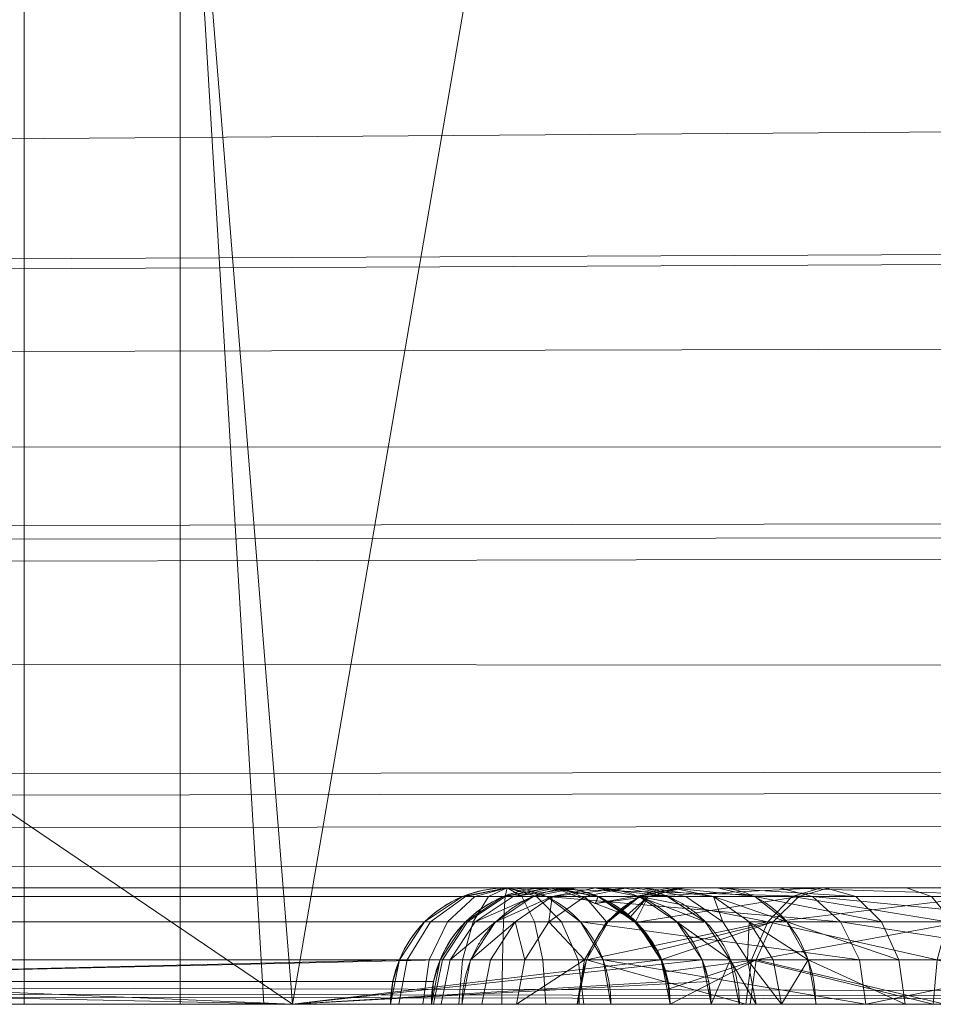
# Model space of a CAD drawing. Units: millimetres. Extents: x -2 to 1686, y -6 to 2018.
# Drawn here: x 201 to 205, y -6 to -2 of the extents above; entities that cross this region are included whole.
import ezdxf

# ---------------------------------------------------------------- set-up
doc = ezdxf.new("R2010")
doc.units = ezdxf.units.MM
doc.layers.add('1', color=7, linetype='Continuous', true_color=0xffffff)

# ---------------------------------------------------------------- blocks, each defined once
blk = doc.blocks.new('UG_SURFACE_014')
at = {"layer": '1', "color": 72, "linetype": 'Continuous', "lineweight": 18}
for points in [[(193, 0, 452), (196.0075, -6, 452), (201.8473, -6, 452)], [(201.8473, -6, 452), (217.5764, -6, 452), (221, 0, 452), (193, 0, 452)], [(199.794, 0, 349.1905), (199.794, -6, 349.1905), (200.6963, -6, 349.7115), (200.6963, 0, 349.7115)], [(200.6963, 0, 374.2885), (200.6963, -6, 374.2885), (199.794, -6, 374.8095), (199.794, 0, 374.8095)], [(200.6963, 0, 349.7115), (200.6963, -6, 349.7115), (201.366, -6, 350.5096), (201.366, 0, 350.5096)], [(201.366, 0, 373.4904), (201.366, -6, 373.4904), (200.6963, -6, 374.2885), (200.6963, 0, 374.2885)], [(201.366, 0, 373.4904), (204.6053, 0, 367.8798), (207.134, -6, 363.5), (201.8473, -6, 372.6568)], [(201.8473, -6, 372.6568), (201.366, -6, 373.4904), (201.366, 0, 373.4904)], [(201.366, 0, 350.5096), (201.366, -6, 350.5096), (201.7241, -6, 351.1298)], [(201.7241, -6, 351.1298), (201.8473, -6, 351.3432), (202.8788, 0, 353.1298), (201.366, 0, 350.5096)], [(201.8473, -6, 351.3432), (207.134, -6, 360.5), (207.134, 0, 360.5), (202.8788, 0, 353.1298)], [(417.7634, -0.7148, 0.615), (23.1346, -3.5706, 2.2582), (23.6458, -2.3612, 1.4567)], [(23.1346, -3.5706, 2.2582), (417.7634, -0.7148, 0.615), (418.1374, -1.8585, 1.1317)], [(23.6458, -2.3612, 1.4567), (24.1714, -1.1177, 0.6325), (417.7634, -0.7148, 0.615)], [(418.1374, -1.8585, 1.1317), (23.0788, -3.6501, 2.3491), (23.1346, -3.5706, 2.2582)], [(418.1374, -1.8585, 1.1317), (418.3952, -2.6468, 1.4879), (23.0788, -3.6501, 2.3491)], [(418.3952, -2.6468, 1.4879), (418.9799, -3.5602, 2.4364), (23.0788, -3.6501, 2.3491)], [(22.6517, -4.2588, 3.0444), (418.9799, -3.5602, 2.4364), (419.0646, -3.6927, 2.5739)], [(22.6517, -4.2588, 3.0444), (23.0788, -3.6501, 2.3491), (418.9799, -3.5602, 2.4364)], [(419.0646, -3.6927, 2.5739), (22.5324, -4.4289, 3.2387), (22.6517, -4.2588, 3.0444)], [(419.0646, -3.6927, 2.5739), (419.6982, -4.6824, 3.6017), (22.5324, -4.4289, 3.2387)], [(21.3376, -5.2789, 4.9249), (22.5324, -4.4289, 3.2387), (419.6982, -4.6824, 3.6017)], [(21.1007, -5.4474, 5.2594), (419.6982, -4.6824, 3.6017), (420.291, -4.9887, 4.3637)], [(419.6982, -4.6824, 3.6017), (21.1007, -5.4474, 5.2594), (21.3376, -5.2789, 4.9249)], [(420.291, -4.9887, 4.3637), (421.0106, -5.3605, 5.2888), (21.1007, -5.4474, 5.2594)], [(21.1007, -5.4474, 5.2594), (421.0106, -5.3605, 5.2888), (226.4647, -6, 8)], [(226.4647, -6, 8), (20.8141, -5.6514, 5.6639), (21.1007, -5.4474, 5.2594)], [(197.5391, -5.5381, 31.6636), (203.3351, -5.5381, 31.6636), (203.1437, -5.5, 31.855), (197.7305, -5.5, 31.855)], [(203.1596, -5.5381, 48.2463), (197.5391, -5.5381, 48.2463), (197.7305, -5.5, 48.055), (202.9683, -5.5, 48.055)], [(202.9683, -5.5, 48.055), (197.7305, -5.5, 48.055), (197.9305, -5.5, 47.855), (202.7683, -5.5, 47.855)], [(197.7305, -5.5, 31.855), (203.1437, -5.5, 31.855), (202.9437, -5.5, 32.055), (197.9305, -5.5, 32.055)], [(197.9305, -5.5, 32.055), (202.9437, -5.5, 32.055), (202.7524, -5.5381, 32.2463), (198.1218, -5.5381, 32.2463)], [(202.7683, -5.5, 47.855), (197.9305, -5.5, 47.855), (198.1218, -5.5381, 47.6636), (202.5769, -5.5381, 47.6636)], [(202.5769, -5.5381, 47.6636), (202.5769, -5.5381, 44.7336), (202.7683, -5.5, 44.7336), (202.7683, -5.5, 47.855)], [(202.5769, -5.5381, 44.7336), (202.5907, -5.5381, 44.6623), (202.7683, -5.5, 44.7336)], [(202.5907, -5.5381, 44.6623), (202.6301, -5.5381, 44.6013), (202.7683, -5.5, 44.7336)], [(202.6301, -5.5381, 44.6013), (202.6893, -5.5381, 44.5593), (202.7683, -5.5, 44.7336)], [(202.6893, -5.5381, 44.5593), (202.76, -5.5381, 44.5424), (202.7683, -5.5, 44.7336)], [(202.7524, -5.5381, 37.3226), (202.9437, -5.5, 37.3226), (202.9526, -5.5, 38.3741), (202.7613, -5.5381, 38.3776)], [(202.9437, -5.5, 32.055), (202.9437, -5.5, 37.3226), (202.7524, -5.5381, 37.3226), (202.7524, -5.5381, 32.2463)], [(202.76, -5.5381, 44.5424), (202.8318, -5.5381, 44.5531), (202.7683, -5.5, 44.7336)], [(202.7613, -5.5381, 38.3776), (202.9526, -5.5, 38.3741), (202.9853, -5.5, 39.368), (202.7942, -5.5381, 39.3778)], [(202.7683, -5.5, 44.7336), (203.9359, -5.5, 46.5719), (203.5254, -5.5, 46.3913), (203.0104, -5.5, 45.6238)], [(203.0104, -5.5, 45.6238), (202.9683, -5.5, 45.5505), (202.7683, -5.5, 44.7336)], [(202.7683, -5.5, 47.855), (202.7683, -5.5, 44.7336), (202.9683, -5.5, 45.5505), (202.9683, -5.5, 48.055)], [(202.7683, -5.5, 44.7336), (202.939, -5.5381, 44.6471), (204.0785, -5.5381, 46.4444)], [(204.0785, -5.5381, 46.4444), (203.9359, -5.5, 46.5719), (202.7683, -5.5, 44.7336)], [(202.8318, -5.5381, 44.5531), (202.8945, -5.5381, 44.5898), (202.7683, -5.5, 44.7336)], [(202.8945, -5.5381, 44.5898), (202.939, -5.5381, 44.6471), (202.7683, -5.5, 44.7336)], [(202.7942, -5.5381, 39.3778), (202.9853, -5.5, 39.368), (203.0697, -5.5, 40.3603)], [(203.0697, -5.5, 40.3603), (202.8802, -5.5381, 40.3866), (202.7942, -5.5381, 39.3778)], [(203.0697, -5.5, 40.3603), (203.1499, -5.5, 40.844), (202.9626, -5.5381, 40.8827), (202.8802, -5.5381, 40.3866)], [(202.9437, -5.5, 37.3226), (202.9437, -5.5, 32.055), (203.1437, -5.5, 31.855), (203.1437, -5.5, 37.3226)], [(202.9526, -5.5, 38.3741), (202.9437, -5.5, 37.3226), (203.1437, -5.5, 37.3226)], [(202.9853, -5.5, 39.368), (202.9526, -5.5, 38.3741), (203.1437, -5.5, 37.3226), (203.268, -5.5, 40.3345)], [(202.9626, -5.5381, 40.8827), (203.1499, -5.5, 40.844), (203.2834, -5.5, 41.3472)], [(203.2834, -5.5, 41.3472), (203.1019, -5.5381, 41.408), (202.9626, -5.5381, 40.8827)], [(202.9683, -5.5, 48.055), (202.9683, -5.5, 45.5505), (202.9699, -5.5, 45.5567)], [(202.9699, -5.5, 45.5567), (203.1596, -5.5381, 48.2463), (202.9683, -5.5, 48.055)], [(202.9699, -5.5, 45.5567), (202.9683, -5.5, 45.5505), (203.0104, -5.5, 45.6238)], [(203.1596, -5.5381, 48.2463), (202.9699, -5.5, 45.5567), (202.9936, -5.509, 45.6347)], [(203.0104, -5.5, 45.6238), (202.9936, -5.509, 45.6347), (202.9699, -5.5, 45.5567)], [(203.268, -5.5, 40.3345), (203.0697, -5.5, 40.3603), (202.9853, -5.5, 39.368)], [(203.1462, -5.5669, 46.1363), (202.9936, -5.509, 45.6347), (203.0104, -5.5, 45.6238)], [(203.1596, -5.5381, 48.2463), (202.9936, -5.509, 45.6347), (203.1462, -5.5669, 46.1363)], [(203.0104, -5.5, 45.6238), (203.5254, -5.5, 46.3913), (203.1462, -5.5669, 46.1363)], [(203.1499, -5.5, 40.844), (203.0697, -5.5, 40.3603), (203.268, -5.5, 40.3345), (203.3484, -5.5, 40.8161)], [(203.1019, -5.5381, 41.408), (203.2834, -5.5, 41.3472), (203.4995, -5.5, 41.8333), (203.3344, -5.5381, 41.9306)], [(203.1437, -5.5, 37.3226), (203.3351, -5.5381, 37.3226), (203.4576, -5.5381, 40.3082)], [(203.4576, -5.5381, 40.3082), (203.268, -5.5, 40.3345), (203.1437, -5.5, 37.3226)], [(203.3351, -5.5381, 31.6636), (203.3351, -5.5381, 37.3226), (203.1437, -5.5, 37.3226), (203.1437, -5.5, 31.855)], [(203.5254, -5.5, 46.3913), (203.3743, -5.5381, 46.5087), (203.1462, -5.5669, 46.1363)], [(203.3484, -5.5, 40.8161), (203.4727, -5.5, 41.283), (203.2834, -5.5, 41.3472), (203.1499, -5.5, 40.844)], [(203.4576, -5.5381, 40.3082), (203.4578, -5.5381, 40.3099), (203.268, -5.5, 40.3345)], [(203.5357, -5.5381, 40.7769), (203.3484, -5.5, 40.8161), (203.268, -5.5, 40.3345), (203.4578, -5.5381, 40.3099)], [(203.4727, -5.5, 41.283), (203.6699, -5.5, 41.7293), (203.4995, -5.5, 41.8333), (203.2834, -5.5, 41.3472)], [(203.3344, -5.5381, 41.9306), (203.4995, -5.5, 41.8333), (203.5007, -5.5, 41.8359)], [(203.5007, -5.5, 41.8359), (203.3388, -5.5381, 41.9379), (203.3344, -5.5381, 41.9306)], [(203.3388, -5.5381, 41.9379), (203.5007, -5.5, 41.8359), (204.1157, -5.5, 42.5497)], [(204.1157, -5.5, 42.5497), (203.9923, -5.5381, 42.6959), (203.3388, -5.5381, 41.9379)], [(203.3484, -5.5, 40.8161), (203.5357, -5.5381, 40.7769), (203.6542, -5.5381, 41.2222)], [(203.6542, -5.5381, 41.2222), (203.4727, -5.5, 41.283), (203.3484, -5.5, 40.8161)], [(204.15, -5.5, 47.0743), (204.0204, -5.5381, 47.2151), (203.3743, -5.5381, 46.5087), (203.5254, -5.5, 46.3913)], [(203.8317, -5.5381, 41.6273), (203.4727, -5.5, 41.283), (203.6542, -5.5381, 41.2222)], [(203.8317, -5.5381, 41.6273), (203.6699, -5.5, 41.7293), (203.4727, -5.5, 41.283)], [(203.5007, -5.5, 41.8359), (203.4995, -5.5, 41.8333), (203.6699, -5.5, 41.7293)], [(203.6699, -5.5, 41.7293), (204.133, -5.5, 42.2971), (204.1157, -5.5, 42.5497), (203.5007, -5.5, 41.8359)], [(204.15, -5.5, 47.0743), (203.5254, -5.5, 46.3913), (203.9359, -5.5, 46.5719)], [(203.6699, -5.5, 41.7293), (203.8317, -5.5381, 41.6273), (204.2644, -5.5381, 42.158)], [(204.2644, -5.5381, 42.158), (204.133, -5.5, 42.2971), (203.6699, -5.5, 41.7293)], [(203.9359, -5.5, 46.5719), (205.0089, -5.5, 47.4716), (204.9057, -5.5, 47.643), (204.15, -5.5, 47.0743)], [(203.9359, -5.5, 46.5719), (204.0785, -5.5381, 46.4444), (205.1075, -5.5381, 47.3076)], [(205.1075, -5.5381, 47.3076), (205.0089, -5.5, 47.4716), (203.9359, -5.5, 46.5719)], [(204.7256, -5.5381, 43.1578), (203.9923, -5.5381, 42.6959), (204.1157, -5.5, 42.5497), (204.8048, -5.5, 42.9836)], [(204.9057, -5.5, 47.643), (204.8071, -5.5381, 47.8069), (204.0204, -5.5381, 47.2151), (204.15, -5.5, 47.0743)], [(204.1157, -5.5, 42.5497), (204.133, -5.5, 42.2971), (204.4829, -5.5, 42.5763)], [(204.4829, -5.5, 42.5763), (204.8876, -5.5, 42.8016), (204.8048, -5.5, 42.9836), (204.1157, -5.5, 42.5497)], [(204.5894, -5.5381, 42.4173), (204.4829, -5.5, 42.5763), (204.133, -5.5, 42.2971), (204.2644, -5.5381, 42.158)], [(204.9667, -5.5381, 42.6274), (204.8876, -5.5, 42.8016), (204.4829, -5.5, 42.5763), (204.5894, -5.5381, 42.4173)], [(197.3769, -5.6464, 31.5014), (203.4973, -5.6464, 31.5014), (203.3351, -5.5381, 31.6636), (197.5391, -5.5381, 31.6636)], [(203.3218, -5.6464, 48.4085), (197.3769, -5.6464, 48.4085), (197.5391, -5.5381, 48.2463), (203.1596, -5.5381, 48.2463)], [(198.1218, -5.5381, 32.2463), (202.7524, -5.5381, 32.2463), (202.5902, -5.6464, 32.4085), (198.284, -5.6464, 32.4085)], [(202.5769, -5.5381, 47.6636), (198.1218, -5.5381, 47.6636), (198.284, -5.6464, 47.5014), (202.4147, -5.6464, 47.5014)], [(202.4147, -5.6464, 47.5014), (202.4147, -5.6464, 44.7336), (202.5769, -5.5381, 44.7336), (202.5769, -5.5381, 47.6636)], [(202.4147, -5.6464, 44.7336), (202.4402, -5.6464, 44.6018), (202.5907, -5.5381, 44.6623), (202.5769, -5.5381, 44.7336)], [(202.4402, -5.6464, 44.6018), (202.5129, -5.6464, 44.4891), (202.6301, -5.5381, 44.6013), (202.5907, -5.5381, 44.6623)], [(202.5129, -5.6464, 44.4891), (202.6224, -5.6464, 44.4115), (202.6893, -5.5381, 44.5593), (202.6301, -5.5381, 44.6013)], [(202.5902, -5.6464, 37.3226), (202.7524, -5.5381, 37.3226), (202.7613, -5.5381, 38.3776), (202.5991, -5.6464, 38.3806)], [(202.7524, -5.5381, 32.2463), (202.7524, -5.5381, 37.3226), (202.5902, -5.6464, 37.3226), (202.5902, -5.6464, 32.4085)], [(202.5991, -5.6464, 38.3806), (202.7613, -5.5381, 38.3776), (202.7942, -5.5381, 39.3778), (202.6322, -5.6464, 39.386)], [(202.6224, -5.6464, 44.4115), (202.7529, -5.6464, 44.3804), (202.76, -5.5381, 44.5424), (202.6893, -5.5381, 44.5593)], [(202.6322, -5.6464, 39.386), (202.7942, -5.5381, 39.3778), (202.8802, -5.5381, 40.3866)], [(202.8802, -5.5381, 40.3866), (202.7195, -5.6464, 40.4086), (202.6322, -5.6464, 39.386)], [(202.7195, -5.6464, 40.4086), (202.8802, -5.5381, 40.3866), (202.9626, -5.5381, 40.8827)], [(202.9626, -5.5381, 40.8827), (202.8037, -5.6464, 40.9156), (202.7195, -5.6464, 40.4086)], [(202.7529, -5.6464, 44.3804), (202.8856, -5.6464, 44.4001), (202.8318, -5.5381, 44.5531), (202.76, -5.5381, 44.5424)], [(202.9481, -5.6464, 41.4596), (202.8037, -5.6464, 40.9156), (202.9626, -5.5381, 40.8827)], [(202.8856, -5.6464, 44.4001), (203.0015, -5.6464, 44.4678), (202.8945, -5.5381, 44.5898), (202.8318, -5.5381, 44.5531)], [(203.0015, -5.6464, 44.4678), (203.0837, -5.6464, 44.5739), (202.939, -5.5381, 44.6471), (202.8945, -5.5381, 44.5898)], [(202.939, -5.5381, 44.6471), (203.0837, -5.6464, 44.5739), (204.1995, -5.6464, 46.3363)], [(204.1995, -5.6464, 46.3363), (204.0785, -5.5381, 46.4444), (202.939, -5.5381, 44.6471)], [(202.9626, -5.5381, 40.8827), (203.1019, -5.5381, 41.408), (202.9481, -5.6464, 41.4596)], [(203.1947, -5.6464, 42.0131), (202.9481, -5.6464, 41.4596), (203.1019, -5.5381, 41.408)], [(203.1019, -5.5381, 41.408), (203.3344, -5.5381, 41.9306), (203.1947, -5.6464, 42.0131)], [(203.1462, -5.5669, 46.1363), (203.1481, -5.5676, 46.1426), (203.1596, -5.5381, 48.2463)], [(203.1481, -5.5676, 46.1426), (203.1462, -5.5669, 46.1363), (203.3743, -5.5381, 46.5087)], [(203.1596, -5.5381, 48.2463), (203.1481, -5.5676, 46.1426), (203.282, -5.6184, 46.5829)], [(203.3743, -5.5381, 46.5087), (203.282, -5.6184, 46.5829), (203.1481, -5.5676, 46.1426)], [(203.1596, -5.5381, 48.2463), (203.318, -5.6494, 46.6911), (203.3181, -5.6495, 46.6915)], [(203.1596, -5.5381, 48.2463), (203.2986, -5.6247, 46.6375), (203.318, -5.6494, 46.6911)], [(203.282, -5.6184, 46.5829), (203.2986, -5.6247, 46.6375), (203.1596, -5.5381, 48.2463)], [(203.3181, -5.6495, 46.6915), (203.3218, -5.6464, 48.4085), (203.1596, -5.5381, 48.2463)], [(203.2016, -5.6464, 42.0244), (203.1947, -5.6464, 42.0131), (203.3344, -5.5381, 41.9306), (203.3388, -5.5381, 41.9379)], [(203.8877, -5.6464, 42.8199), (203.2016, -5.6464, 42.0244), (203.3388, -5.5381, 41.9379)], [(203.2986, -5.6247, 46.6375), (203.282, -5.6184, 46.5829), (203.3743, -5.5381, 46.5087)], [(203.318, -5.6494, 46.6911), (203.2986, -5.6247, 46.6375), (203.3743, -5.5381, 46.5087)], [(204.0204, -5.5381, 47.2151), (203.9106, -5.6464, 47.3345), (203.318, -5.6494, 46.6911)], [(203.318, -5.6494, 46.6911), (203.3743, -5.5381, 46.5087), (204.0204, -5.5381, 47.2151)], [(203.3388, -5.5381, 41.9379), (203.3388, -5.5381, 41.9379), (203.3344, -5.5381, 41.9306)], [(203.3351, -5.5381, 37.3226), (203.4973, -5.6464, 37.3226), (203.6183, -5.6464, 40.2862)], [(203.6183, -5.6464, 40.2862), (203.4576, -5.5381, 40.3082), (203.3351, -5.5381, 37.3226)], [(203.4973, -5.6464, 31.5014), (203.4973, -5.6464, 37.3226), (203.3351, -5.5381, 37.3226), (203.3351, -5.5381, 31.6636)], [(203.3388, -5.5381, 41.9379), (203.3388, -5.5381, 41.9379), (203.9923, -5.5381, 42.6959), (203.8877, -5.6464, 42.8199)], [(203.6183, -5.6464, 40.2862), (203.6187, -5.6464, 40.2891), (203.4578, -5.5381, 40.3099), (203.4576, -5.5381, 40.3082)], [(203.6945, -5.6464, 40.7436), (203.5357, -5.5381, 40.7769), (203.4578, -5.5381, 40.3099), (203.6187, -5.6464, 40.2891)], [(203.6542, -5.5381, 41.2222), (203.5357, -5.5381, 40.7769), (203.6945, -5.6464, 40.7436)], [(203.6542, -5.5381, 41.2222), (203.808, -5.6464, 41.1706), (203.969, -5.6464, 41.5408)], [(203.6542, -5.5381, 41.2222), (203.8318, -5.5381, 41.6272), (203.8317, -5.5381, 41.6273)], [(203.969, -5.6464, 41.5408), (203.8318, -5.5381, 41.6272), (203.6542, -5.5381, 41.2222)], [(203.6945, -5.6464, 40.7436), (203.808, -5.6464, 41.1706), (203.6542, -5.5381, 41.2222)], [(204.3758, -5.6464, 42.0401), (204.2644, -5.5381, 42.158), (203.8317, -5.5381, 41.6273), (203.8318, -5.5381, 41.6272)], [(203.8318, -5.5381, 41.6272), (203.969, -5.6464, 41.5408), (204.3758, -5.6464, 42.0401)], [(204.6585, -5.6464, 43.3055), (203.8877, -5.6464, 42.8199), (203.9923, -5.5381, 42.6959)], [(203.9106, -5.6464, 47.3345), (204.0204, -5.5381, 47.2151), (204.8071, -5.5381, 47.8069)], [(204.8071, -5.5381, 47.8069), (204.7235, -5.6464, 47.9459), (203.9106, -5.6464, 47.3345)], [(203.9923, -5.5381, 42.6959), (204.7256, -5.5381, 43.1578), (204.6585, -5.6464, 43.3055)], [(204.0785, -5.5381, 46.4444), (204.1995, -5.6464, 46.3363), (205.1911, -5.6464, 47.1686)], [(205.1911, -5.6464, 47.1686), (205.1075, -5.5381, 47.3076), (204.0785, -5.5381, 46.4444)], [(204.6797, -5.6464, 42.2826), (204.5894, -5.5381, 42.4173), (204.2644, -5.5381, 42.158), (204.3758, -5.6464, 42.0401)], [(205.0339, -5.6464, 42.4797), (204.9667, -5.5381, 42.6274), (204.5894, -5.5381, 42.4173), (204.6797, -5.6464, 42.2826)], [(20.8141, -5.6514, 5.6639), (201.8473, -6, 8), (196.0075, -6, 8)], [(20.8141, -5.6514, 5.6639), (217.5764, -6, 8), (201.8473, -6, 8)], [(20.8141, -5.6514, 5.6639), (226.4647, -6, 8), (217.5764, -6, 8)], [(197.2685, -5.8087, 31.393), (203.6057, -5.8087, 31.393), (203.4973, -5.6464, 31.5014), (197.3769, -5.6464, 31.5014)], [(203.4302, -5.8087, 48.5169), (197.2685, -5.8087, 48.5169), (197.3769, -5.6464, 48.4085), (203.3218, -5.6464, 48.4085)], [(198.284, -5.6464, 32.4085), (202.5902, -5.6464, 32.4085), (202.4818, -5.8087, 32.5169), (198.3924, -5.8087, 32.5169)], [(202.4147, -5.6464, 47.5014), (198.284, -5.6464, 47.5014), (198.3924, -5.8087, 47.393), (202.3063, -5.8087, 47.393)], [(202.3063, -5.8087, 47.393), (202.3063, -5.8087, 44.7336), (202.4147, -5.6464, 44.7336), (202.4147, -5.6464, 47.5014)], [(202.3063, -5.8087, 44.7336), (202.3396, -5.8087, 44.5615), (202.4402, -5.6464, 44.6018), (202.4147, -5.6464, 44.7336)], [(202.3396, -5.8087, 44.5615), (202.4346, -5.8087, 44.4141), (202.5129, -5.6464, 44.4891), (202.4402, -5.6464, 44.6018)], [(202.4346, -5.8087, 44.4141), (202.5777, -5.8087, 44.3128), (202.6224, -5.6464, 44.4115), (202.5129, -5.6464, 44.4891)], [(202.4818, -5.8087, 37.3226), (202.5902, -5.6464, 37.3226), (202.5991, -5.6464, 38.3806), (202.4908, -5.8087, 38.3826)], [(202.5902, -5.6464, 32.4085), (202.5902, -5.6464, 37.3226), (202.4818, -5.8087, 37.3226), (202.4818, -5.8087, 32.5169)], [(202.4908, -5.8087, 38.3826), (202.5991, -5.6464, 38.3806), (202.6322, -5.6464, 39.386), (202.524, -5.8087, 39.3915)], [(202.524, -5.8087, 39.3915), (202.6322, -5.6464, 39.386), (202.7195, -5.6464, 40.4086)], [(202.7195, -5.6464, 40.4086), (202.6121, -5.8087, 40.4233), (202.524, -5.8087, 39.3915)], [(202.5777, -5.8087, 44.3128), (202.7482, -5.8087, 44.2721), (202.7529, -5.6464, 44.3804), (202.6224, -5.6464, 44.4115)], [(202.6121, -5.8087, 40.4233), (202.7195, -5.6464, 40.4086), (202.8037, -5.6464, 40.9156)], [(202.8037, -5.6464, 40.9156), (202.6976, -5.8087, 40.9376), (202.6121, -5.8087, 40.4233)], [(202.8454, -5.8087, 41.494), (202.6976, -5.8087, 40.9376), (202.8037, -5.6464, 40.9156)], [(202.7482, -5.8087, 44.2721), (202.9216, -5.8087, 44.2978), (202.8856, -5.6464, 44.4001), (202.7529, -5.6464, 44.3804)], [(202.8037, -5.6464, 40.9156), (202.9481, -5.6464, 41.4596), (202.8454, -5.8087, 41.494)], [(203.1013, -5.8087, 42.0682), (202.8454, -5.8087, 41.494), (202.9481, -5.6464, 41.4596)], [(202.9216, -5.8087, 44.2978), (203.0729, -5.8087, 44.3864), (203.0015, -5.6464, 44.4678), (202.8856, -5.6464, 44.4001)], [(202.9481, -5.6464, 41.4596), (203.1947, -5.6464, 42.0131), (203.1013, -5.8087, 42.0682)], [(203.0729, -5.8087, 44.3864), (203.1804, -5.8087, 44.5249), (203.0837, -5.6464, 44.5739), (203.0015, -5.6464, 44.4678)], [(203.0837, -5.6464, 44.5739), (203.1804, -5.8087, 44.5249), (204.2803, -5.8087, 46.264)], [(204.2803, -5.8087, 46.264), (204.1995, -5.6464, 46.3363), (203.0837, -5.6464, 44.5739)], [(203.1013, -5.8087, 42.0682), (203.1947, -5.6464, 42.0131), (203.2016, -5.6464, 42.0244), (203.1099, -5.8087, 42.0822)], [(203.1099, -5.8087, 42.0822), (203.2016, -5.6464, 42.0244), (203.8877, -5.6464, 42.8199)], [(203.8877, -5.6464, 42.8199), (203.8177, -5.8087, 42.9027), (203.1099, -5.8087, 42.0822)], [(203.3181, -5.6495, 46.6915), (203.318, -5.6494, 46.6911), (203.9106, -5.6464, 47.3345)], [(203.3218, -5.6464, 48.4085), (203.3181, -5.6495, 46.6915), (203.4114, -5.7685, 46.9497)], [(203.9106, -5.6464, 47.3345), (203.4114, -5.7685, 46.9497), (203.3181, -5.6495, 46.6915)], [(203.3218, -5.6464, 48.4085), (203.4114, -5.7685, 46.9497), (203.4279, -5.8095, 46.9931)], [(203.4279, -5.8095, 46.9931), (203.4279, -5.8096, 46.9932), (203.4302, -5.8087, 48.5169), (203.3218, -5.6464, 48.4085)], [(203.4279, -5.8095, 46.9931), (203.4114, -5.7685, 46.9497), (203.9106, -5.6464, 47.3345)], [(203.9106, -5.6464, 47.3345), (203.8372, -5.8087, 47.4142), (203.4279, -5.8095, 46.9931)], [(203.4973, -5.6464, 37.3226), (203.6057, -5.8087, 37.3226), (203.7257, -5.8087, 40.2715)], [(203.7257, -5.8087, 40.2715), (203.6183, -5.6464, 40.2862), (203.4973, -5.6464, 37.3226)], [(203.6057, -5.8087, 31.393), (203.6057, -5.8087, 37.3226), (203.4973, -5.6464, 37.3226), (203.4973, -5.6464, 31.5014)], [(203.7257, -5.8087, 40.2715), (203.7261, -5.8087, 40.2751), (203.6187, -5.6464, 40.2891), (203.6183, -5.6464, 40.2862)], [(203.8005, -5.8087, 40.7214), (203.6945, -5.6464, 40.7436), (203.6187, -5.6464, 40.2891), (203.7261, -5.8087, 40.2751)], [(203.808, -5.6464, 41.1706), (203.6945, -5.6464, 40.7436), (203.8005, -5.8087, 40.7214)], [(203.8005, -5.8087, 40.7214), (203.9108, -5.8087, 41.1362), (203.808, -5.6464, 41.1706)], [(204.0607, -5.8087, 41.483), (203.808, -5.6464, 41.1706), (203.9108, -5.8087, 41.1362)], [(204.0607, -5.8087, 41.483), (203.969, -5.6464, 41.5408), (203.808, -5.6464, 41.1706)], [(204.6137, -5.8087, 43.4042), (203.8177, -5.8087, 42.9027), (203.8877, -5.6464, 42.8199)], [(203.8372, -5.8087, 47.4142), (203.9106, -5.6464, 47.3345), (204.7235, -5.6464, 47.9459)], [(204.7235, -5.6464, 47.9459), (204.6676, -5.8087, 48.0388), (203.8372, -5.8087, 47.4142)], [(203.8877, -5.6464, 42.8199), (204.6585, -5.6464, 43.3055), (204.6137, -5.8087, 43.4042)], [(203.969, -5.6464, 41.5408), (204.0607, -5.8087, 41.483), (204.4502, -5.8087, 41.9613)], [(204.4502, -5.8087, 41.9613), (204.3758, -5.6464, 42.0401), (203.969, -5.6464, 41.5408)], [(204.1995, -5.6464, 46.3363), (204.2803, -5.8087, 46.264), (205.247, -5.8087, 47.0758)], [(205.247, -5.8087, 47.0758), (205.1911, -5.6464, 47.1686), (204.1995, -5.6464, 46.3363)], [(204.7401, -5.8087, 42.1926), (204.6797, -5.6464, 42.2826), (204.3758, -5.6464, 42.0401), (204.4502, -5.8087, 41.9613)], [(201.8473, -6, 31.355), (197.2685, -5.8087, 31.393), (197.2401, -5.9025, 31.3646)], [(197.2401, -5.9025, 48.5454), (197.2685, -5.8087, 48.5169), (201.8473, -6, 48.555)], [(201.8473, -6, 31.355), (203.6057, -5.8087, 31.393), (197.2685, -5.8087, 31.393)], [(197.2685, -5.8087, 48.5169), (203.4302, -5.8087, 48.5169), (201.8473, -6, 48.555)], [(198.4209, -5.9025, 32.5454), (198.3924, -5.8087, 32.5169), (202.4818, -5.8087, 32.5169)], [(202.3063, -5.8087, 47.393), (198.3924, -5.8087, 47.393), (198.4209, -5.9025, 47.3646)], [(198.4209, -5.9025, 32.5454), (202.4818, -5.8087, 32.5169), (202.4533, -5.9025, 32.5454)], [(202.2779, -5.9025, 47.3646), (202.3063, -5.8087, 47.393), (198.4209, -5.9025, 47.3646)], [(203.6341, -5.9025, 31.3646), (203.6057, -5.8087, 31.393), (201.8473, -6, 31.355)], [(201.8473, -6, 48.555), (203.4302, -5.8087, 48.5169), (203.4587, -5.9025, 48.5454)], [(202.3063, -5.8087, 44.7336), (202.2779, -5.9025, 47.3646), (202.2683, -6, 47.355)], [(202.2683, -6, 47.355), (202.2683, -6, 44.7336), (202.3063, -5.8087, 44.7336)], [(202.2683, -6, 44.7336), (202.3043, -6, 44.5473), (202.3396, -5.8087, 44.5615), (202.3063, -5.8087, 44.7336)], [(202.3063, -5.8087, 44.7336), (202.3063, -5.8087, 47.393), (202.2779, -5.9025, 47.3646)], [(202.3043, -6, 44.5473), (202.4071, -6, 44.3878), (202.4346, -5.8087, 44.4141), (202.3396, -5.8087, 44.5615)], [(202.4071, -6, 44.3878), (202.562, -6, 44.2781), (202.5777, -5.8087, 44.3128), (202.4346, -5.8087, 44.4141)], [(202.4437, -6, 37.3226), (202.4818, -5.8087, 37.3226), (202.4908, -5.8087, 38.3826), (202.4527, -6, 38.3833)], [(202.4818, -5.8087, 37.3226), (202.4437, -6, 37.3226), (202.4437, -6, 32.555)], [(202.4437, -6, 32.555), (202.4533, -5.9025, 32.5454), (202.4818, -5.8087, 37.3226)], [(202.4527, -6, 38.3833), (202.4908, -5.8087, 38.3826), (202.524, -5.8087, 39.3915), (202.4859, -6, 39.3935)], [(202.4533, -5.9025, 32.5454), (202.4818, -5.8087, 32.5169), (202.4818, -5.8087, 37.3226)], [(202.5743, -6, 40.4276), (202.4859, -6, 39.3935), (202.524, -5.8087, 39.3915), (202.6121, -5.8087, 40.4233)], [(202.562, -6, 44.2781), (202.7465, -6, 44.2341), (202.7482, -5.8087, 44.2721), (202.5777, -5.8087, 44.3128)], [(202.6121, -5.8087, 40.4233), (202.6976, -5.8087, 40.9376), (202.6603, -6, 40.9453), (202.5743, -6, 40.4276)], [(202.6603, -6, 40.9453), (202.6976, -5.8087, 40.9376), (202.8454, -5.8087, 41.494), (202.8093, -6, 41.5061)], [(202.7465, -6, 44.2341), (202.9343, -6, 44.2619), (202.9216, -5.8087, 44.2978), (202.7482, -5.8087, 44.2721)], [(202.8093, -6, 41.5061), (202.8454, -5.8087, 41.494), (203.1013, -5.8087, 42.0682)], [(203.1013, -5.8087, 42.0682), (203.069, -6, 42.0873), (202.8093, -6, 41.5061)], [(202.9343, -6, 44.2619), (203.098, -6, 44.3578), (203.0729, -5.8087, 44.3864), (202.9216, -5.8087, 44.2978)], [(203.0708, -6, 42.0913), (203.069, -6, 42.0873), (203.1013, -5.8087, 42.0682)], [(203.1013, -5.8087, 42.0682), (203.1098, -5.8089, 42.0822), (203.0708, -6, 42.0913)], [(203.7932, -6, 42.9318), (203.0708, -6, 42.0913), (203.1098, -5.8089, 42.0822)], [(203.098, -6, 44.3578), (203.2143, -6, 44.5077), (203.1804, -5.8087, 44.5249), (203.0729, -5.8087, 44.3864)], [(203.1099, -5.8087, 42.0822), (203.1098, -5.8089, 42.0822), (203.1013, -5.8087, 42.0682)], [(203.1098, -5.8089, 42.0822), (203.1099, -5.8087, 42.0822), (203.8177, -5.8087, 42.9027), (203.7932, -6, 42.9318)], [(203.1804, -5.8087, 44.5249), (203.2143, -6, 44.5077), (204.3086, -6, 46.2387)], [(204.3086, -6, 46.2387), (204.2803, -5.8087, 46.264), (203.1804, -5.8087, 44.5249)], [(203.4302, -5.8087, 48.5169), (203.4279, -5.8096, 46.9932), (203.4485, -5.8607, 47.0472)], [(203.4485, -5.8607, 47.0472), (203.4279, -5.8096, 46.9932), (203.4279, -5.8095, 46.9931), (203.8372, -5.8087, 47.4142)], [(203.4683, -6, 47.0983), (203.4587, -5.9025, 48.5454), (203.4302, -5.8087, 48.5169)], [(203.4485, -5.8607, 47.0472), (203.4638, -5.9332, 47.0868), (203.4302, -5.8087, 48.5169)], [(203.4302, -5.8087, 48.5169), (203.4638, -5.9332, 47.0868), (203.4683, -6, 47.0983)], [(203.8372, -5.8087, 47.4142), (203.4638, -5.9332, 47.0868), (203.4485, -5.8607, 47.0472)], [(203.4683, -6, 47.0983), (203.4638, -5.9332, 47.0868), (203.8372, -5.8087, 47.4142)], [(203.8372, -5.8087, 47.4142), (203.8114, -6, 47.4423), (203.4683, -6, 47.0983)], [(203.7257, -5.8087, 40.2715), (203.6057, -5.8087, 37.3226), (203.6437, -6, 37.3226)], [(203.6437, -6, 37.3226), (203.6057, -5.8087, 37.3226), (203.6057, -5.8087, 31.393)], [(203.6057, -5.8087, 31.393), (203.6341, -5.9025, 31.3646), (203.6437, -6, 37.3226)], [(203.6437, -6, 37.3226), (203.7638, -6, 40.2692), (203.7257, -5.8087, 40.2715)], [(203.7261, -5.8087, 40.2751), (203.7257, -5.8087, 40.2715), (203.7638, -6, 40.2692)], [(203.7261, -5.8087, 40.2751), (203.7639, -6, 40.2702), (203.8378, -6, 40.7136)], [(203.7638, -6, 40.2692), (203.7639, -6, 40.2702), (203.7261, -5.8087, 40.2751)], [(203.8378, -6, 40.7136), (203.8005, -5.8087, 40.7214), (203.7261, -5.8087, 40.2751)], [(204.5972, -6, 43.4385), (203.7932, -6, 42.9318), (203.8177, -5.8087, 42.9027)], [(203.8005, -5.8087, 40.7214), (203.8378, -6, 40.7136), (203.9468, -6, 41.1241)], [(203.9468, -6, 41.1241), (203.9108, -5.8087, 41.1362), (203.8005, -5.8087, 40.7214)], [(204.6472, -6, 48.0709), (203.8114, -6, 47.4423), (203.8372, -5.8087, 47.4142)], [(203.8177, -5.8087, 42.9027), (204.6137, -5.8087, 43.4042), (204.5972, -6, 43.4385)], [(203.8372, -5.8087, 47.4142), (204.6676, -5.8087, 48.0388), (204.6472, -6, 48.0709)], [(204.0607, -5.8088, 41.483), (203.9108, -5.8087, 41.1362), (203.9468, -6, 41.1241)], [(203.9108, -5.8087, 41.1362), (204.0607, -5.8088, 41.483), (204.0607, -5.8087, 41.483)], [(203.9468, -6, 41.1241), (204.0952, -6, 41.4664), (204.0607, -5.8088, 41.483)], [(204.4763, -6, 41.9336), (204.4502, -5.8087, 41.9613), (204.0607, -5.8087, 41.483), (204.0607, -5.8088, 41.483)], [(204.0607, -5.8088, 41.483), (204.0952, -6, 41.4664), (204.4763, -6, 41.9336)], [(205.247, -5.8087, 47.0758), (204.2803, -5.8087, 46.264), (204.3086, -6, 46.2387)], [(204.3086, -6, 46.2387), (205.2674, -6, 47.0436), (205.247, -5.8087, 47.0758)], [(204.7613, -6, 42.1609), (204.7401, -5.8087, 42.1926), (204.4502, -5.8087, 41.9613), (204.4763, -6, 41.9336)], [(205.268, -6, 43.6736), (204.5972, -6, 43.4385), (204.6137, -5.8087, 43.4042)], [(197.2401, -5.9025, 31.3646), (197.2305, -6, 31.355), (201.8473, -6, 31.355)], [(201.8473, -6, 48.555), (197.2305, -6, 48.555), (197.2401, -5.9025, 48.5454)], [(202.4533, -5.9025, 32.5454), (202.4437, -6, 32.555), (198.4305, -6, 32.555), (198.4209, -5.9025, 32.5454)], [(198.4209, -5.9025, 47.3646), (198.4305, -6, 47.355), (202.2683, -6, 47.355), (202.2779, -5.9025, 47.3646)], [(201.8473, -6, 31.355), (203.6437, -6, 31.355), (203.6341, -5.9025, 31.3646)], [(203.4587, -5.9025, 48.5454), (203.4683, -6, 48.555), (201.8473, -6, 48.555)], [(203.4683, -6, 47.0983), (203.4683, -6, 48.555), (203.4587, -5.9025, 48.5454)], [(203.6341, -5.9025, 31.3646), (203.6437, -6, 31.355), (203.6437, -6, 37.3226)], [(201.8473, -6, 382), (196.0075, -6, 382), (196.0075, -6, 374.9904), (198.7679, -6, 374.9904)], [(196.0075, -6, 54.2308), (200.6963, -6, 349.7115), (199.794, -6, 349.1905)], [(196.0075, -6, 54.2308), (201.8473, -6, 54.2308), (201.8473, -6, 351.1298), (201.366, -6, 350.5096)], [(201.366, -6, 350.5096), (200.6963, -6, 349.7115), (196.0075, -6, 54.2308)], [(196.0075, -6, 8), (201.8473, -6, 8), (201.8473, -6, 31.355), (197.2305, -6, 31.355)], [(197.2305, -6, 48.555), (201.8473, -6, 48.555), (201.8473, -6, 48.9661), (196.0075, -6, 48.9661)], [(201.8473, -6, 452), (196.0075, -6, 452), (196.0075, -6, 382), (201.8473, -6, 382)], [(201.8473, -6, 54.2308), (196.0075, -6, 54.2308), (196.0075, -6, 49.1921), (201.8473, -6, 49.1921)], [(201.8473, -6, 49.1921), (196.0075, -6, 49.1921), (196.0075, -6, 48.9661), (201.8473, -6, 48.9661)], [(198.4305, -6, 32.555), (202.4527, -6, 38.3833), (202.4859, -6, 39.3935)], [(198.4305, -6, 32.555), (202.4437, -6, 32.555), (202.4437, -6, 37.3226)], [(202.4437, -6, 37.3226), (202.4527, -6, 38.3833), (198.4305, -6, 32.555)], [(198.4305, -6, 32.555), (202.562, -6, 44.2781), (202.4071, -6, 44.3878)], [(198.4305, -6, 47.355), (198.4305, -6, 32.555), (202.3043, -6, 44.5473), (202.2683, -6, 44.7336)], [(202.4859, -6, 39.3935), (202.7465, -6, 44.2341), (202.562, -6, 44.2781), (198.4305, -6, 32.555)], [(202.4071, -6, 44.3878), (202.3043, -6, 44.5473), (198.4305, -6, 32.555)], [(202.2683, -6, 44.7336), (202.2683, -6, 47.355), (198.4305, -6, 47.355)], [(198.7679, -6, 374.9904), (199.794, -6, 374.8095), (201.8473, -6, 382)], [(201.8473, -6, 382), (199.794, -6, 374.8095), (200.6963, -6, 374.2885)], [(201.8473, -6, 382), (200.6963, -6, 374.2885), (201.366, -6, 373.4904)], [(201.8473, -6, 351.1298), (201.7241, -6, 351.1298), (201.366, -6, 350.5096)], [(201.366, -6, 373.4904), (201.8473, -6, 372.6568), (201.8473, -6, 382)], [(201.7241, -6, 351.1298), (201.8473, -6, 351.1298), (201.8473, -6, 351.3432)], [(201.8473, -6, 54.2308), (201.8473, -6, 49.1921), (209.9413, -6, 49.9071), (209.9413, -6, 52.5455)], [(201.8473, -6, 54.2308), (209.9697, -6, 52.7115), (210.0515, -6, 52.8586)], [(201.8473, -6, 49.1921), (209.9794, -6, 49.7157), (209.9413, -6, 49.9071)], [(201.8473, -6, 49.1921), (217.5764, -6, 49.1921), (215.8534, -6, 49.4071), (210.4413, -6, 49.4071)], [(201.8473, -6, 54.2308), (210.1774, -6, 52.9702), (210.3333, -6, 53.0337)], [(209.9413, -6, 52.5455), (209.9697, -6, 52.7115), (201.8473, -6, 54.2308)], [(210.0515, -6, 52.8586), (210.1774, -6, 52.9702), (201.8473, -6, 54.2308)], [(210.4413, -6, 49.4071), (210.25, -6, 49.4451), (201.8473, -6, 49.1921)], [(201.8473, -6, 49.1921), (210.0878, -6, 49.5535), (209.9794, -6, 49.7157)], [(210.25, -6, 49.4451), (210.0878, -6, 49.5535), (201.8473, -6, 49.1921)], [(201.8473, -6, 351.1298), (201.8473, -6, 54.2308), (215.7433, -6, 54.2308), (215.7454, -6, 54.2313)], [(215.7454, -6, 54.2313), (215.9232, -6, 54.2382), (217.5764, -6, 351.1298), (201.8473, -6, 351.1298)], [(201.8473, -6, 382), (206.5097, -6, 382.5209), (206.866, -6, 383.5)], [(206.866, -6, 383.5), (212.634, -6, 393.4904), (201.8473, -6, 452), (201.8473, -6, 382)], [(212.634, -6, 393.4904), (213.3037, -6, 394.2885), (201.8473, -6, 452)], [(217.5764, -6, 452), (201.8473, -6, 452), (214.206, -6, 394.8095), (215.232, -6, 394.9904)], [(201.8473, -6, 382), (206.5097, -6, 382), (206.5097, -6, 382.5209)], [(213.3037, -6, 394.2885), (214.206, -6, 394.8095), (201.8473, -6, 452)], [(212.634, -6, 370.5096), (206.866, -6, 380.5), (201.8473, -6, 372.6568), (207.134, -6, 363.5)], [(206.866, -6, 380.5), (206.5097, -6, 381.4791), (201.8473, -6, 382), (201.8473, -6, 372.6568)], [(215.232, -6, 369.0096), (214.206, -6, 369.1905), (201.8473, -6, 351.1298), (217.5764, -6, 351.1298)], [(207.134, -6, 360.5), (201.8473, -6, 351.3432), (201.8473, -6, 351.1298), (214.206, -6, 369.1905)], [(217.5764, -6, 48.9661), (201.8473, -6, 48.9661), (208.7353, -6, 48.955)], [(215.8534, -6, 31.355), (210.4413, -6, 31.355), (201.8473, -6, 8), (217.5764, -6, 8)], [(201.8473, -6, 48.9661), (201.8473, -6, 48.555), (203.4683, -6, 48.555), (206.9207, -6, 48.8516)], [(201.8473, -6, 8), (210.4413, -6, 31.355), (203.6437, -6, 31.355)], [(206.9207, -6, 48.8516), (208.7353, -6, 48.955), (201.8473, -6, 48.9661)], [(203.6437, -6, 31.355), (201.8473, -6, 31.355), (201.8473, -6, 8)], [(206.5097, -6, 381.4791), (206.5097, -6, 382), (201.8473, -6, 382)], [(210.3333, -6, 53.0337), (215.7433, -6, 54.2308), (201.8473, -6, 54.2308)], [(217.5764, -6, 49.1921), (201.8473, -6, 49.1921), (201.8473, -6, 48.9661), (217.5764, -6, 48.9661)], [(202.7465, -6, 44.2341), (202.4859, -6, 39.3935), (202.5743, -6, 40.4276)], [(202.5743, -6, 40.4276), (202.6603, -6, 40.9453), (202.7465, -6, 44.2341)], [(202.6603, -6, 40.9453), (202.8093, -6, 41.5061), (202.7465, -6, 44.2341)], [(202.7465, -6, 44.2341), (202.8093, -6, 41.5061), (203.069, -6, 42.0873)], [(203.069, -6, 42.0873), (203.0708, -6, 42.0913), (202.7465, -6, 44.2341)], [(203.0708, -6, 42.0913), (203.7932, -6, 42.9318), (202.9343, -6, 44.2619), (202.7465, -6, 44.2341)], [(203.098, -6, 44.3578), (202.9343, -6, 44.2619), (203.7932, -6, 42.9318)], [(203.2143, -6, 44.5077), (203.098, -6, 44.3578), (203.7932, -6, 42.9318), (204.5972, -6, 43.4385)], [(204.5972, -6, 43.4385), (204.3086, -6, 46.2387), (203.2143, -6, 44.5077)], [(203.4683, -6, 48.555), (204.6472, -6, 48.0709), (205.7914, -6, 48.591)], [(203.4683, -6, 48.555), (203.4683, -6, 47.0983), (203.8114, -6, 47.4423)], [(203.8114, -6, 47.4423), (204.6472, -6, 48.0709), (203.4683, -6, 48.555)], [(205.7914, -6, 48.591), (206.9207, -6, 48.8516), (203.4683, -6, 48.555)], [(203.7638, -6, 40.2692), (203.6437, -6, 37.3226), (209.9413, -6, 31.855), (208.7353, -6, 42.4766)], [(203.6437, -6, 31.355), (209.9794, -6, 31.6636), (209.9413, -6, 31.855)], [(203.6437, -6, 31.355), (210.0878, -6, 31.5014), (209.9794, -6, 31.6636)], [(203.6437, -6, 31.355), (210.4413, -6, 31.355), (210.25, -6, 31.393)], [(210.25, -6, 31.393), (210.0878, -6, 31.5014), (203.6437, -6, 31.355)], [(203.6437, -6, 37.3226), (203.6437, -6, 31.355), (209.9413, -6, 31.855)], [(208.7353, -6, 42.4766), (203.7639, -6, 40.2702), (203.7638, -6, 40.2692)], [(203.7639, -6, 40.2702), (208.7353, -6, 42.4766), (207.426, -6, 42.6356), (206.8393, -6, 42.654)], [(203.8378, -6, 40.7136), (203.7639, -6, 40.2702), (206.8393, -6, 42.654)], [(203.8378, -6, 40.7136), (206.8393, -6, 42.654), (206.2692, -6, 42.6296)], [(203.9468, -6, 41.1241), (203.8378, -6, 40.7136), (206.2692, -6, 42.6296)], [(203.9468, -6, 41.1241), (206.2692, -6, 42.6296), (205.6633, -6, 42.5352)], [(205.6633, -6, 42.5352), (205.0947, -6, 42.3465), (204.7613, -6, 42.1609), (203.9468, -6, 41.1241)], [(204.7613, -6, 42.1609), (204.4763, -6, 41.9336), (204.0952, -6, 41.4664), (203.9468, -6, 41.1241)], [(205.2674, -6, 47.0436), (204.3086, -6, 46.2387), (205.268, -6, 43.6736), (205.9436, -6, 43.8013)], [(204.3086, -6, 46.2387), (204.5972, -6, 43.4385), (205.268, -6, 43.6736)]]:
    blk.add_3dface(points, dxfattribs=at)

msp = doc.modelspace()

# ---------------------------------------------------------------- linework, layer by layer
at = {"layer": '1', "color": 72, "linetype": 'Continuous', "lineweight": 18}
for p, q in [((201.366, 0, 350.5096), (201.366, -6, 350.5096)), ((201.366, -6, 373.4904), (201.366, 0, 373.4904)), ((202.9683, -5.5, 48.055), (197.7305, -5.5, 48.055)), ((197.7305, -5.5, 31.855), (203.1437, -5.5, 31.855)), ((197.9305, -5.5, 47.855), (202.7683, -5.5, 47.855)), ((202.9437, -5.5, 32.055), (197.9305, -5.5, 32.055)), ((202.7683, -5.5, 47.855), (202.7683, -5.5, 44.7336)), ((202.9437, -5.5, 37.3226), (202.9437, -5.5, 32.055)), ((202.9683, -5.5, 45.5505), (202.9683, -5.5, 48.055)), ((203.1437, -5.5, 31.855), (203.1437, -5.5, 37.3226)), ((423.3649, -6, 8), (18.6351, -6, 8)), ((407, -6, 452), (35, -6, 452)), ((197.2305, -6, 31.355), (203.6437, -6, 31.355)), ((203.4683, -6, 48.555), (197.2305, -6, 48.555)), ((202.4437, -6, 32.555), (198.4305, -6, 32.555)), ((198.4305, -6, 47.355), (202.2683, -6, 47.355)), ((201.366, -6, 350.5096), (207.134, -6, 360.5)), ((207.134, -6, 363.5), (201.366, -6, 373.4904)), ((202.2683, -6, 47.355), (202.2683, -6, 44.7336)), ((202.4437, -6, 37.3226), (202.4437, -6, 32.555)), ((203.4683, -6, 47.0983), (203.4683, -6, 48.555)), ((203.6437, -6, 31.355), (203.6437, -6, 37.3226))]:
    msp.add_line(p, q, dxfattribs=at)
for centre, start, end in [((202.7683, -6, 44.7336), 90, 180), ((202.9437, -6, 37.3226), 90, 180), ((203.1437, -6, 37.3226), 0, 90)]:
    msp.add_arc(centre, 0.5, start, end, dxfattribs=at)
at = {"layer": '1', "color": 72, "linetype": 'Continuous', "lineweight": 18, "extrusion": (-0.451763, -3.09522e-15, -0.892138)}
msp.add_arc((6, -160.6883, -131.5118), 0.5, 180, 270, dxfattribs=at)
at = {"layer": '1', "color": 72, "linetype": 'Continuous', "lineweight": 18, "extrusion": (0, -1, 0)}
for centre, radius, start, end in [((198.7679, 371.9904, 6), 3, 30, 90), ((198.7679, 352.0096, 6), 3, 270, 330), ((202.7683, 44.7336, 6), 0.5, 180, 333.1431)]:
    msp.add_arc(centre, radius, start, end, dxfattribs=at)
at = {"layer": '1', "color": 72, "linetype": 'Continuous', "lineweight": 18, "extrusion": (-0.707107, 0, 0.707107)}
for centre, start_param, end_param in [((202.7683, -6, 47.855), 1.570796, 3.141593), ((202.9683, -6, 48.055), 0, 1.570796)]:
    msp.add_ellipse(centre, major_axis=(0.5, 0, 0.5), ratio=0.707107, start_param=start_param, end_param=end_param, dxfattribs=at)
at = {"layer": '1', "color": 72, "linetype": 'Continuous', "lineweight": 18, "extrusion": (0.707107, 0, 0.707107)}
for centre, start_param, end_param in [((202.9437, -6, 32.055), 1.570796, 3.141593), ((203.1437, -6, 31.855), 0, 1.570796)]:
    msp.add_ellipse(centre, major_axis=(0.5, 0, -0.5), ratio=0.707107, start_param=start_param, end_param=end_param, dxfattribs=at)
at = {"layer": '1', "color": 72, "linetype": 'Continuous', "lineweight": 18}
for points in [[(203.0714, -5.5, 40.3604), (202.5756, -5.5, 40.4236), (202.5756, -6, 40.4236)], [(203.7655, -6, 40.271), (203.7655, -5.5, 40.271), (203.2697, -5.5, 40.334)]]:
    msp.add_rational_spline(points, [1, 0.707106781187, 1], degree=2, dxfattribs=at)
for points, knots in [([(202.7683, -5.5, 44.7336), (203.0386, -5.5, 45.2675), (203.3167, -5.5, 45.7965), (204.0506, -5.5, 46.7415), (204.4906, -5.5, 47.1598), (205.0089, -5.5, 47.4716)], [0, 0, 0, 0, 0.5, 0.5, 1, 1, 1, 1]), ([(203.0697, -5.5, 40.3603), (203.0247, -5.5, 40.0314), (203.0022, -5.5, 39.6995), (202.9684, -5.5, 39.0369), (202.9588, -5.5, 38.7055), (202.9461, -5.5, 38.0236), (202.9437, -5.5, 37.6731), (202.9437, -5.5, 37.3226)], [0, 0, 0, 0, 0.327481, 0.327481, 0.654375, 0.654375, 1, 1, 1, 1]), ([(203.4683, -6, 47.0983), (203.4683, -5.846, 47.0983), (203.409, -5.752, 46.9453), (203.3153, -5.6321, 46.6874), (203.267, -5.5955, 46.5477), (203.1295, -5.5149, 46.1287), (203.0456, -5.5, 45.8432), (202.9683, -5.5, 45.5505)], [0, 0, 0, 0, 0.25, 0.25, 0.5, 0.5, 1, 1, 1, 1]), ([(204.9058, -5.5, 47.643), (204.6356, -5.5, 47.4804), (204.382, -5.5, 47.2878), (203.923, -5.5, 46.8654), (203.7146, -5.5, 46.635), (203.3364, -5.5, 46.148), (203.1653, -5.5, 45.8901), (202.9962, -5.5, 45.5994), (202.9822, -5.5, 45.575), (202.9683, -5.5, 45.5505)], [0, 0, 0, 0, 0.328758, 0.328758, 0.650103, 0.650103, 0.970756, 0.970756, 1, 1, 1, 1]), ([(203.5006, -5.5, 41.8359), (203.41, -5.5, 41.6824), (203.34, -5.5, 41.5162), (203.2282, -5.5, 41.1827), (203.1851, -5.5, 41.0139), (203.1168, -5.5, 40.6839), (203.0907, -5.5, 40.5223), (203.0697, -5.5, 40.3603)], [0, 0, 0, 0, 0.346634, 0.346634, 0.683237, 0.683237, 1, 1, 1, 1]), ([(203.1437, -5.5, 37.3226), (203.1437, -5.5, 37.648), (203.1458, -5.5, 37.9734), (203.1568, -5.5, 38.6239), (203.1656, -5.5, 38.949), (203.1937, -5.5, 39.545), (203.2107, -5.5, 39.8162), (203.2471, -5.5, 40.1691), (203.2567, -5.5, 40.252), (203.268, -5.5, 40.3345)], [0, 0, 0, 0, 0.323628, 0.323628, 0.647066, 0.647066, 0.917122, 0.917122, 1, 1, 1, 1]), ([(203.268, -5.5, 40.3345), (203.289, -5.5, 40.4959), (203.315, -5.5, 40.6568), (203.3814, -5.5, 40.9737), (203.4216, -5.5, 41.1303), (203.5244, -5.5, 41.4372), (203.5875, -5.5, 41.589), (203.6699, -5.5, 41.7292)], [0, 0, 0, 0, 0.334185, 0.334185, 0.665067, 0.665067, 1, 1, 1, 1]), ([(203.6699, -5.5, 41.7293), (203.8001, -5.5, 41.9359), (203.9554, -5.5, 42.1294), (204.2415, -5.5, 42.3996), (204.359, -5.5, 42.4932), (204.6111, -5.5, 42.6622), (204.7471, -5.5, 42.7374), (204.8876, -5.5, 42.8016)], [0, 0, 0, 0, 0.447092, 0.447092, 0.718828, 0.718828, 1, 1, 1, 1]), ([(202.5744, -6, 40.4288), (202.5744, -6, 40.4288), (202.5744, -6, 40.4288), (202.5274, -6, 40.0856), (202.5036, -6, 39.7394), (202.4688, -6, 39.057), (202.459, -6, 38.7202), (202.4461, -6, 38.0298), (202.4437, -6, 37.6762), (202.4437, -6, 37.3226)], [0, 0, 0, 0, 0.000019, 0.000019, 0.334156, 0.334156, 0.659035, 0.659035, 1, 1, 1, 1]), ([(203.0685, -6, 42.0875), (203.0685, -6, 42.0875), (203.0685, -6, 42.0875), (202.9607, -6, 41.9047), (202.8767, -6, 41.7073), (202.7478, -6, 41.3227), (202.6995, -6, 41.1347), (202.6246, -6, 40.773), (202.5965, -6, 40.599), (202.5739, -6, 40.4246)], [0, 0, 0, 0, 0.000034, 0.000034, 0.365527, 0.365527, 0.697912, 0.697912, 1, 1, 1, 1]), ([(203.2143, -6, 44.5077), (203.4635, -6, 44.9998), (203.7169, -6, 45.4892), (204.3861, -6, 46.3652), (204.7886, -6, 46.7555), (205.2666, -6, 47.0432)], [0, 0, 0, 0, 0.5, 0.5, 1, 1, 1, 1]), ([(203.6437, -6, 37.3226), (203.6437, -6, 37.6452), (203.6458, -6, 37.9678), (203.6567, -6, 38.6104), (203.6653, -6, 38.9305), (203.6964, -6, 39.5896), (203.7172, -6, 39.9294), (203.7633, -6, 40.266)], [0, 0, 0, 0, 0.328283, 0.328283, 0.654113, 0.654113, 1, 1, 1, 1]), ([(203.7639, -6, 40.2702), (203.7639, -6, 40.2702), (203.7639, -6, 40.2703), (203.7832, -6, 40.4188), (203.8071, -6, 40.567), (203.8668, -6, 40.8522), (203.9019, -6, 40.9899), (203.9877, -6, 41.2461), (204.0366, -6, 41.3668), (204.102, -6, 41.4777)], [0, 0, 0, 0, 0.000048, 0.000048, 0.356283, 0.356283, 0.693161, 0.693161, 1, 1, 1, 1]), ([(204.0929, -6, 41.4627), (204.0929, -6, 41.4627), (204.0929, -6, 41.4627), (204.2008, -6, 41.634), (204.3291, -6, 41.7946), (204.5646, -6, 42.017), (204.6603, -6, 42.0933), (204.8672, -6, 42.2319), (204.9795, -6, 42.2939), (205.0955, -6, 42.3468)], [0, 0, 0, 0, 0.000044, 0.000044, 0.449672, 0.449672, 0.718244, 0.718244, 1, 1, 1, 1])]:
    msp.add_open_spline(points, degree=3, knots=knots, dxfattribs=at)
for points in [[(203.0777, -6, 42.1025), (203.0777, -5.8691, 42.1025), (203.1693, -5.6083, 42.0447), (203.3899, -5.5, 41.9057), (203.5007, -5.5, 41.8359)], [(204.8048, -5.5, 42.9836), (204.2685, -5.5, 42.7387), (203.8152, -5.5, 42.3349), (203.5007, -5.5, 41.8359)], [(203.6699, -5.5, 41.7293), (203.7806, -5.5, 41.6595), (204.0012, -5.6083, 41.5204), (204.0929, -5.8691, 41.4627), (204.0929, -6, 41.4627)], [(204.5969, -6, 43.4384), (203.9779, -6, 43.1557), (203.4439, -6, 42.6836), (203.0777, -6, 42.1025)], [(204.648, -6, 48.0714), (204.2108, -6, 47.8083), (203.815, -6, 47.476), (203.4683, -6, 47.0983)]]:
    msp.add_open_spline(points, degree=3, dxfattribs=at)

# ---------------------------------------------------------------- block references
msp.add_blockref('UG_SURFACE_014', (0, 0), dxfattribs=at)

doc.saveas('drawing.dxf')
